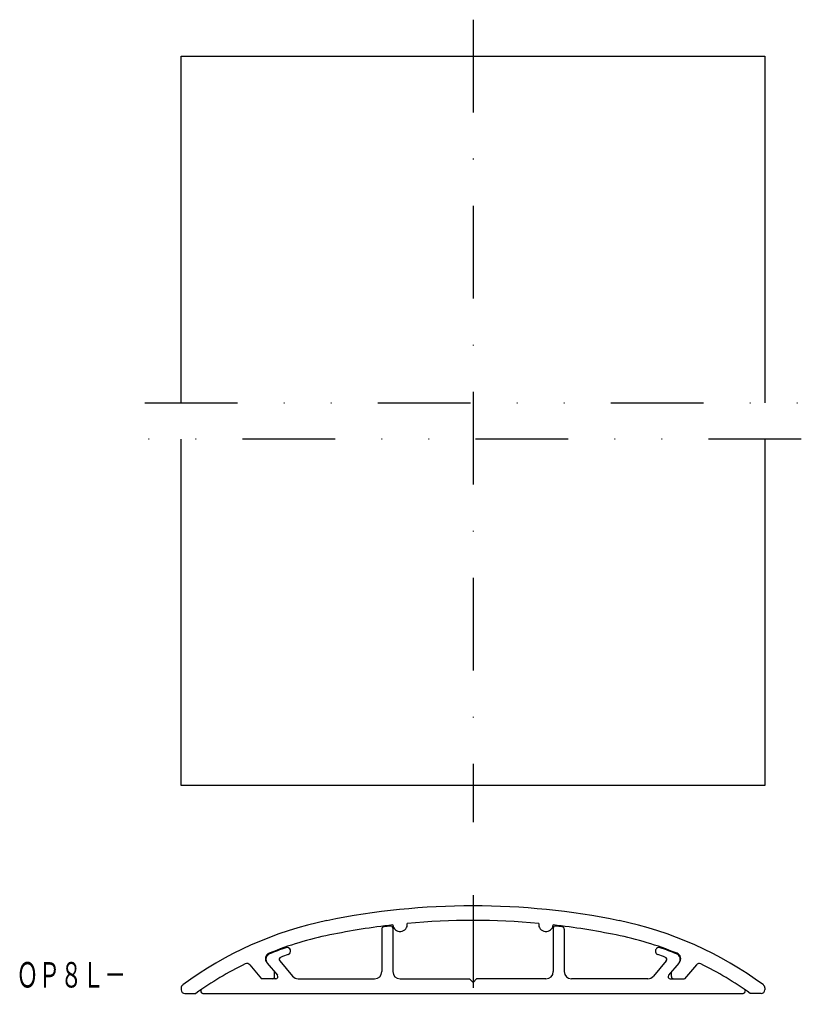
# Model space of a CAD drawing. Extents: x -872 to -765, y -118 to 17.
import ezdxf
from ezdxf.enums import TextEntityAlignment as Align

# ---------------------------------------------------------------- set-up
doc = ezdxf.new("R2010")
doc.units = 0
doc.linetypes.add('DASHDOT', pattern=[25.4, 12.7, -6.35, 0, -6.35])
doc.linetypes.add('DIVIDE', pattern=[31.75, 12.7, -6.35, 0, -6.35, 0, -6.35])
doc.layers.add('1', color=7, linetype='CONTINUOUS')
doc.styles.add('MDRAFSTD', font='TXT', dxfattribs={"bigfont": 'BIGFONT'})

msp = doc.modelspace()

# ---------------------------------------------------------------- linework, layer by layer
at = {"layer": '1', "color": 7, "linetype": 'DASHDOT'}
for p, q in [((-810.04, 17.34), (-810.04, -92.66)), ((-810.04, -102.66), (-810.04, -117.63))]:
    msp.add_line(p, q, dxfattribs=at)
at = {"layer": '1', "color": 7, "linetype": 'CONTINUOUS'}
for p, q in [((-850.04, 12.34), (-770.04, 12.34)), ((-850.04, -35.16), (-850.04, 12.34)), ((-770.04, 12.34), (-770.04, -35.16)), ((-850.04, -87.66), (-850.04, -40.16)), ((-770.04, -40.16), (-770.04, -87.66)), ((-770.04, -87.66), (-850.04, -87.66)), ((-822.54, -107.31), (-822.54, -113.14)), ((-821.04, -107.2), (-821.04, -113.14)), ((-799.04, -107.2), (-799.04, -113.14)), ((-797.54, -107.31), (-797.54, -113.14)), ((-838.25, -111.97), (-836.84, -113.65)), ((-836.54, -111.67), (-834.77, -113.78)), ((-783.54, -111.67), (-785.31, -113.78)), ((-781.83, -111.97), (-783.24, -113.65)), ((-840.65, -112.22), (-839.04, -114.14)), ((-837.24, -113.84), (-837.24, -113.17)), ((-782.84, -113.84), (-782.84, -113.17)), ((-779.42, -112.22), (-781.04, -114.14)), ((-837.07, -114.14), (-839.04, -114.14)), ((-834, -114.14), (-823.54, -114.14)), ((-820.04, -114.14), (-810.54, -114.14)), ((-810.54, -114.14), (-810.04, -114.64)), ((-809.54, -114.14), (-810.04, -114.64)), ((-800.04, -114.14), (-809.54, -114.14)), ((-786.07, -114.14), (-796.54, -114.14)), ((-783.01, -114.14), (-781.04, -114.14)), ((-850.04, -115.39), (-850.04, -115.64)), ((-770.04, -115.39), (-770.04, -115.64)), ((-849.54, -116.14), (-848.02, -116.14)), ((-847.07, -116.14), (-773.01, -116.14)), ((-770.54, -116.14), (-772.06, -116.14))]:
    msp.add_line(p, q, dxfattribs=at)
at = {"layer": '1', "color": 7, "linetype": 'DIVIDE'}
for p, q in [((-855.04, -35.16), (-765.04, -35.16)), ((-765.04, -40.16), (-855.04, -40.16))]:
    msp.add_line(p, q, dxfattribs=at)
at = {"layer": '1', "color": 7, "linetype": 'CONTINUOUS'}
for centre, radius, start, end in [((-810.04, -204.14), 100, 78.4412, 101.5588), ((-820.06, -155.15), 50, 101.5588, 126.5541), ((-820.04, -106.65), 1, 186.149, 5.5644), ((-810.04, -204.14), 98, 84.728, 95.272), ((-800.04, -106.65), 1, 174.4356, 353.851), ((-800.02, -155.15), 50, 53.4459, 78.4412), ((-810.04, -204.14), 98, 96.4414, 101.5588), ((-822.24, -107.31), 0.3, 97.1808, 180), ((-810.04, -204.14), 97.9, 96.6485, 97.1808), ((-821.34, -107.2), 0.3, 0, 96.6485), ((-810.04, -204.14), 98, 78.4412, 83.5586), ((-798.74, -107.2), 0.3, 83.3515, 180), ((-810.04, -204.14), 97.9, 82.8192, 83.3515), ((-797.84, -107.31), 0.3, 0, 82.8192), ((-820.06, -155.15), 48, 101.5588, 111.9525), ((-800.02, -155.15), 48, 68.0475, 78.4412), ((-837.7, -111.38), 0.8, 111.9525, 220), ((-820.06, -155.15), 47.9, 109.0631, 111.9129), ((-835.54, -110.35), 0.5, 289.0631, 109.0631), ((-784.54, -110.35), 0.5, 70.9369, 250.9369), ((-800.02, -155.15), 47.9, 68.0871, 70.9369), ((-782.37, -111.38), 0.8, 320, 68.0475), ((-837.63, -111.46), 0.8, 111.9129, 220), ((-836.31, -111.48), 0.3, 110.4121, 220), ((-820.06, -155.15), 46.9, 109.0631, 110.4121), ((-800.02, -155.15), 46.9, 69.5879, 70.9369), ((-783.77, -111.48), 0.3, 320, 69.5879), ((-782.44, -111.46), 0.8, 320, 68.0871), ((-820.06, -155.15), 48, 116.2094, 125.6304), ((-841.03, -112.54), 0.5, 40, 116.2094), ((-823.54, -113.14), 1, 270, 0), ((-820.04, -113.14), 1, 180, 270), ((-800.04, -113.14), 1, 270, 0), ((-796.54, -113.14), 1, 180, 270), ((-779.04, -112.54), 0.5, 63.7906, 140), ((-800.02, -155.15), 48, 54.3696, 63.7906), ((-837.54, -113.84), 0.3, 270, 0), ((-837.07, -113.84), 0.3, 270, 40), ((-834, -113.14), 1, 220, 270), ((-786.07, -113.14), 1, 270, 320), ((-783.01, -113.84), 0.3, 140, 270), ((-782.54, -113.84), 0.3, 180, 270), ((-849.54, -115.39), 0.5, 126.5541, 180), ((-849.54, -115.64), 0.5, 180, 270), ((-847.07, -115.84), 0.3, 124.4932, 270), ((-773.01, -115.84), 0.3, 270, 55.5068), ((-770.54, -115.64), 0.5, 270, 0), ((-770.54, -115.39), 0.5, 0, 53.4459)]:
    msp.add_arc(centre, radius, start, end, dxfattribs=at)

# ---------------------------------------------------------------- texts
at = {"layer": '1', "color": 7, "linetype": 'CONTINUOUS', "style": 'MDRAFSTD', "oblique": 15, "width": 0.755912}
msp.add_text('ＯＰ８Ｌ－', height=3.5, dxfattribs=at).set_placement((-872.62, -115.34), (-857.59, -115.34), align=Align.FIT)

doc.saveas('drawing.dxf')
